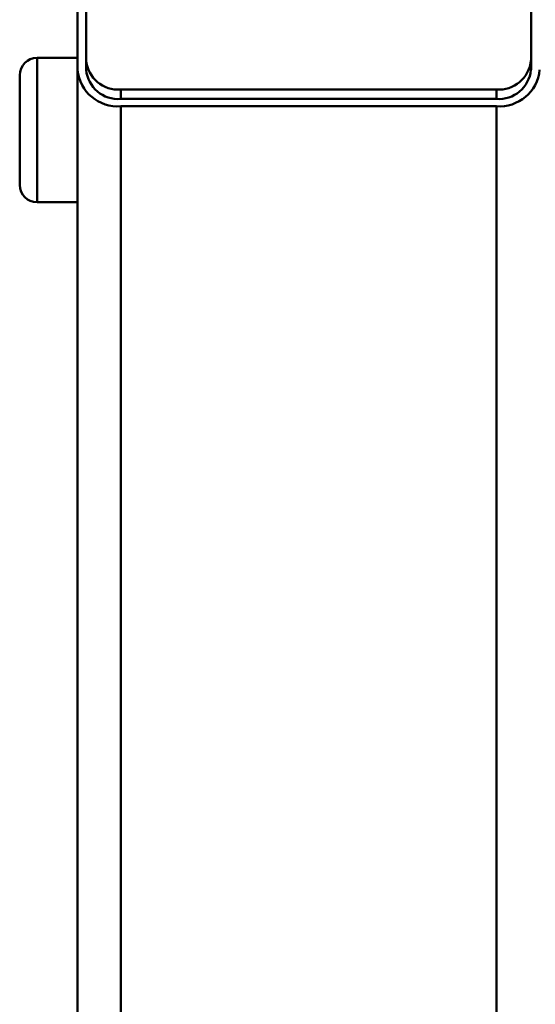
# Paper-space layout 'Лист1' of a CAD drawing. Units: millimetres. Extents: x -4441 to 3297, y -3558 to 3136.
# Drawn here: x -3451 to -3362, y -979 to -808 of the extents above; entities that cross this region are included whole.
import ezdxf

# ---------------------------------------------------------------- set-up
doc = ezdxf.new("R2010")
doc.units = ezdxf.units.MM

psp = doc.layouts.new('Лист1')

# ---------------------------------------------------------------- linework, layer by layer
at = {"color": 7, "linetype": 'Continuous', "lineweight": 50}
for p, q in [((-3439.84, -815.51), (-3439.84, -727.45)), ((-3441.34, -729.08), (-3441.34, -817.14)), ((-3362.84, -785.64), (-3362.84, -815.51)), ((-3441.34, -815.07), (-3448.34, -815.07)), ((-3439.84, -817.14), (-3439.84, -815.51)), ((-3362.84, -815.51), (-3362.84, -817.14)), ((-3441.34, -817.14), (-3441.34, -1471.87)), ((-3451.34, -828.68), (-3451.34, -818.07)), ((-3433.84, -820.54), (-3433.84, -822.17)), ((-3368.84, -820.54), (-3433.84, -820.54)), ((-3368.84, -822.17), (-3368.84, -820.54)), ((-3368.84, -822.17), (-3433.84, -822.17)), ((-3433.84, -823.43), (-3433.84, -1480.81)), ((-3433.84, -823.43), (-3368.84, -823.43)), ((-3368.84, -823.43), (-3368.84, -1480.81)), ((-3451.34, -837.07), (-3451.34, -828.68)), ((-3448.34, -840.07), (-3441.34, -840.07))]:
    psp.add_line(p, q, dxfattribs=at)
at = {"color": 8, "linetype": 'Continuous', "lineweight": 50}
for p, q in [((-3448.34, -815.07), (-3448.34, -829.03)), ((-3448.34, -829.03), (-3448.34, -840.07))]:
    psp.add_line(p, q, dxfattribs=at)
at = {"color": 7, "linetype": 'Continuous', "lineweight": 50}
for centre, radius, start, end in [((-3448.34, -818.07), 3, 90, 180), ((-3434.29, -814.98), 5.58, 185.4555, 274.5733), ((-3368.4, -814.98), 5.58, 265.4267, 354.5445), ((-3434.4, -816.48), 6.98, 185.4555, 274.5733), ((-3434.29, -816.61), 5.58, 185.4555, 274.5733), ((-3368.4, -816.61), 5.58, 265.4267, 354.5445), ((-3368.29, -816.48), 6.98, 265.4267, 354.5445), ((-3448.34, -837.07), 3, 180, 270)]:
    psp.add_arc(centre, radius, start, end, dxfattribs=at)

doc.saveas('drawing.dxf')
